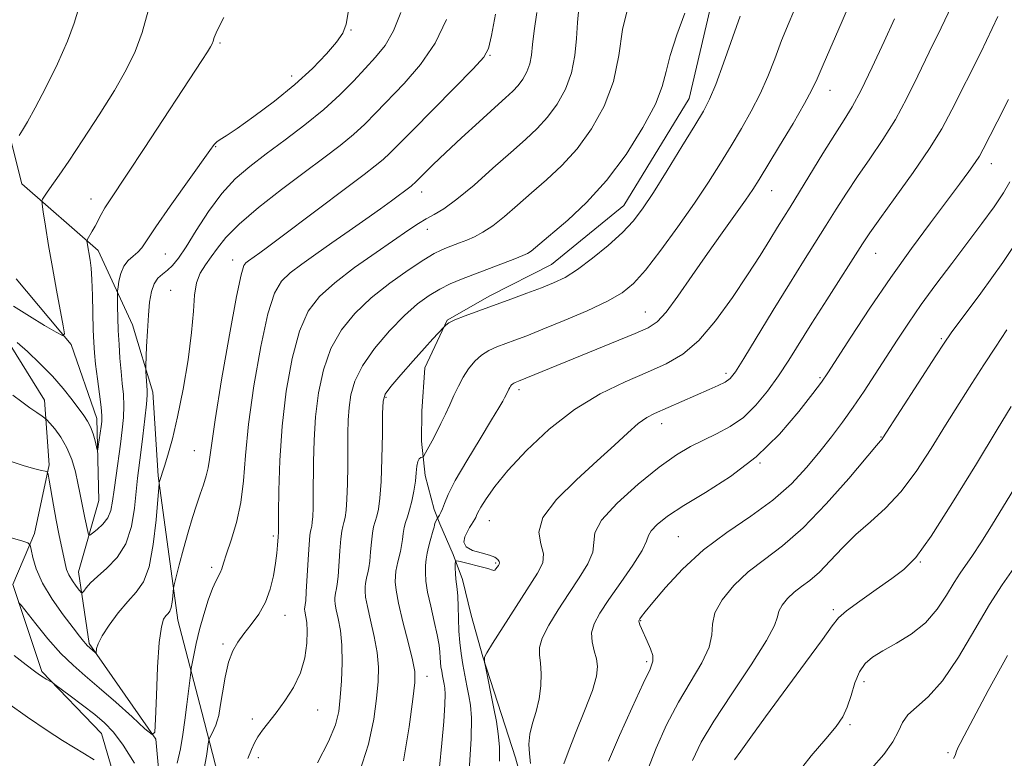
# Model space of a CAD drawing. Extents: x 2057300 to 2060200, y 347300 to 350200.
# Drawn here: x 2058587 to 2058766, y 348359 to 348493 of the extents above; entities that cross this region are included whole.
import ezdxf

# ---------------------------------------------------------------- set-up
doc = ezdxf.new("R2010")
doc.units = 0
doc.header["$MEASUREMENT"] = 0
for name, color, linetype, lineweight in [('DTM HARD BREAKLINE', 7, 'Continuous', 0), ('DTM SPOT ELEVATION', 2, 'Continuous', 13), ('INDEX CONTOUR', 41, 'Continuous', 13), ('INTERMEDIATE CONTOUR', 44, 'Continuous', 0)]:
    doc.layers.add(name, color=color, linetype=linetype, lineweight=lineweight)

msp = doc.modelspace()

# ---------------------------------------------------------------- linework, layer by layer
at = {"layer": 'DTM HARD BREAKLINE'}
for points in [[(2058713.641, 348500.975, 1036.549), (2058708.529, 348479.126, 1037.085), (2058696.63, 348459.628, 1037.085), (2058683.454, 348448.925, 1037.052), (2058672.271, 348443.16, 1037.487), (2058664.455, 348438.75, 1037.923), (2058660.419, 348430.063, 1038.426), (2058659.883, 348422.208, 1039.03), (2058659.818, 348416.737, 1039.566), (2058660.48, 348410.484, 1040.505), (2058662.102, 348404.302, 1041.511), (2058663.146, 348401.676, 1042.349), (2058664.344, 348398.894, 1043.188), (2058665.541, 348396.111, 1043.858), (2058667.246, 348391.562, 1044.462), (2058668.868, 348385.069, 1045.401), (2058670.948, 348377.485, 1045.937), (2058674.378, 348366.962, 1046.574), (2058676.918, 348359.064, 1047.044), (2058678.922, 348351.869, 1047.513)], [(2058662.88, 348208.3, 1066.94), (2058650.76, 348219.9, 1062.04), (2058654.1, 348239.69, 1060.4), (2058642.95, 348247.88, 1056.71), (2058641.1, 348262.3, 1053.42), (2058642.75, 348278.34, 1049.99), (2058641.67, 348293.31, 1045.94), (2058635.55, 348295.72, 1044.68), (2058635.18, 348312.83, 1040.03), (2058635.79, 348323.47, 1038.15), (2058632.39, 348339.24, 1036.56), (2058624.24, 348350.21, 1034.07), (2058619.78, 348367.38, 1031.15), (2058615.44, 348384.11, 1028.63), (2058611.82, 348410.4, 1025.86), (2058610.86, 348425.67, 1024.44), (2058607.16, 348437.93, 1023.18), (2058600.92, 348451.44, 1020.51), (2058586.99, 348463.6, 1017.13), (2058584.42, 348473.7, 1015.51)], [(2058631.25, 348212.79, 1052.26), (2058622.76, 348226.04, 1049.77), (2058619.82, 348234.96, 1047.76), (2058621.17, 348247.44, 1044.87), (2058623.66, 348261.85, 1041.97), (2058623.56, 348274.33, 1040.18), (2058620.31, 348284.69, 1038.2), (2058620.86, 348299.89, 1036.08), (2058626.34, 348309.74, 1034.41), (2058625.06, 348319.58, 1033.42), (2058618.47, 348331.11, 1031.49), (2058612.7, 348348.44, 1030.12), (2058611.42, 348362.46, 1028.03), (2058599.26, 348379.92, 1025.76), (2058597.34, 348392.92, 1023.23), (2058601.03, 348405.92, 1020.78), (2058600.64, 348420.87, 1019.48), (2058596, 348434.3, 1018.23), (2058585.94, 348446.27, 1016.06)], [(2058604.79, 348319.72, 1038.75), (2058609.31, 348329.95, 1036.32), (2058606.85, 348345.31, 1033.61), (2058601.48, 348363.48, 1030.95), (2058590.66, 348374.81, 1029.79), (2058585.37, 348390.66, 1027.53), (2058589.3, 348399.93, 1025.63), (2058592, 348412.42, 1023.82), (2058591.13, 348424.21, 1021.27), (2058583.76, 348436.01, 1020.19)]]:
    msp.add_polyline3d(points, dxfattribs=at)
at = {"layer": 'DTM SPOT ELEVATION'}
for p in [(2058646.95, 348491.58, 1022.1), (2058623.09, 348489.22, 1020.2), (2058672.27, 348486.96, 1028.1), (2058636.15, 348483.24, 1021.4), (2058734.24, 348480.59, 1042.7), (2058622.3, 348470.33, 1022.1), (2058763.58, 348467.27, 1050.6), (2058599.61, 348460.83, 1019.4), (2058659.85, 348462.09, 1030.6), (2058723.61, 348462.33, 1042.8), (2058660.86, 348455.29, 1032.6), (2058613.11, 348450.82, 1022.9), (2058742.55, 348450.9, 1048.8), (2058625.38, 348449.74, 1027.4), (2058614.11, 348444.19, 1025.2), (2058700.56, 348440.24, 1041.2), (2058754.52, 348435.42, 1053.8), (2058715.27, 348429.11, 1045.6), (2058732.38, 348428.31, 1049.8), (2058653.33, 348424.72, 1038.2), (2058677.56, 348426.11, 1042.4), (2058703.55, 348419.94, 1046.6), (2058743.49, 348417.51, 1053.9), (2058618.42, 348415.02, 1027.1), (2058721.46, 348412.75, 1050), (2058672.17, 348402.28, 1044.8), (2058632.81, 348399.44, 1031.7), (2058706.58, 348399.36, 1051.1), (2058673.28, 348394.53, 1043.8), (2058750.68, 348394.75, 1058.1), (2058621.57, 348393.78, 1029.6), (2058734.8, 348386.04, 1057.7), (2058634.93, 348385.01, 1032.7), (2058699.74, 348384.07, 1052.1), (2058623.65, 348379.77, 1031.7), (2058700.81, 348376.58, 1051.7), (2058660.77, 348373.94, 1040.6), (2058740.42, 348372.97, 1060.6), (2058640.88, 348367.76, 1034.8), (2058629.01, 348366.16, 1033.6), (2058737.86, 348365.12, 1060.3), (2058630.05, 348359.1, 1034.4), (2058755.72, 348360.01, 1063.7)]:
    msp.add_point(p, dxfattribs=at)
at = {"layer": 'INDEX CONTOUR'}
for points in [[(2058680.801, 348494.794, 1030), (2058680.312, 348491.46, 1030), (2058680.03, 348488.94, 1030), (2058679.825, 348487.015, 1030), (2058679.517, 348485.43, 1030), (2058678.973, 348483.978, 1030), (2058678.232, 348482.65, 1030), (2058677.378, 348481.485, 1030), (2058676.427, 348480.454, 1030), (2058675.122, 348479.241, 1030), (2058673.138, 348477.465, 1030), (2058670.309, 348474.899, 1030), (2058667.104, 348471.958, 1030), (2058664.151, 348469.216, 1030), (2058661.945, 348467.126, 1030), (2058660.446, 348465.667, 1030), (2058658.513, 348463.718, 1030), (2058658.226, 348463.453, 1030), (2058657.896, 348463.186, 1030), (2058654.322, 348460.512, 1030), (2058652.311, 348459.047, 1030), (2058649.659, 348457.15, 1030), (2058646.61, 348454.995, 1030), (2058643.484, 348452.81, 1030), (2058640.564, 348450.786, 1030), (2058637.998, 348448.973, 1030), (2058635.894, 348447.388, 1030), (2058634.304, 348445.889, 1030), (2058633.035, 348443.704, 1030), (2058631.835, 348439.908, 1030), (2058630.533, 348433.952, 1030), (2058629.2759, 348426.816, 1030), (2058628.294, 348419.855, 1030), (2058627.725, 348414.13, 1030), (2058627.352, 348409.501, 1030), (2058626.87, 348405.534, 1030), (2058626.068, 348401.901, 1030), (2058625.114, 348398.719, 1030), (2058624.272, 348396.2131, 1030), (2058623.732, 348394.527, 1030), (2058623.409, 348393.468, 1030), (2058623.142, 348392.761, 1030), (2058622.327, 348391.262, 1030), (2058621.71, 348389.878, 1030), (2058620.946, 348387.778, 1030), (2058620.125, 348385.195, 1030), (2058619.3629, 348382.47, 1030), (2058618.754, 348379.919, 1030), (2058618.308, 348377.765, 1030), (2058617.857, 348375.31, 1030), (2058617.753, 348374.592, 1030), (2058617.059, 348368.773, 1030), (2058616.699, 348365.958, 1030), (2058616.321, 348363.302, 1030), (2058615.874, 348360.742, 1030), (2058615.288, 348358.112, 1030)], [(2058728.095, 348496.183, 1040), (2058726.763, 348493.006, 1040), (2058725.406, 348489.663, 1040), (2058724.138, 348486.36, 1040), (2058722.876, 348483.124, 1040), (2058721.488, 348479.94, 1040), (2058719.875, 348476.792, 1040), (2058718.083, 348473.659, 1040), (2058716.192, 348470.521, 1040), (2058714.238, 348467.329, 1040), (2058712.0791, 348463.9151, 1040), (2058709.533, 348460.08, 1040), (2058706.522, 348455.768, 1040), (2058703.396, 348451.488, 1040), (2058700.61, 348447.889, 1040), (2058698.429, 348445.418, 1040), (2058696.35, 348443.712, 1040), (2058693.677, 348442.209, 1040), (2058689.966, 348440.485, 1040), (2058685.771, 348438.685, 1040), (2058681.901, 348437.098, 1040), (2058678.97, 348435.936, 1040), (2058676.821, 348435.1211, 1040), (2058673.542, 348433.921, 1040), (2058672.075, 348433.2659, 1040), (2058670.721, 348432.413, 1040), (2058669.488, 348431.278, 1040), (2058668.378, 348429.904, 1040), (2058667.39, 348428.368, 1040), (2058666.515, 348426.737, 1040), (2058665.714, 348425.049, 1040), (2058664.938, 348423.332, 1040), (2058664.149, 348421.617, 1040), (2058663.347, 348419.933, 1040), (2058662.539, 348418.311, 1040), (2058661.747, 348416.798, 1040), (2058660.236, 348414.059, 1040), (2058660.079, 348413.862, 1040), (2058659.922, 348413.806, 1040), (2058659.668, 348413.732, 1040), (2058659.368, 348413.51, 1040), (2058659.112, 348413.018, 1040), (2058658.958, 348412.1629, 1040), (2058658.844, 348410.954, 1040), (2058658.679, 348409.426, 1040), (2058658.397, 348407.65, 1040), (2058658.025, 348405.831, 1040), (2058657.618, 348404.208, 1040), (2058657.226, 348402.95, 1040), (2058656.882, 348401.938, 1040), (2058656.614, 348400.984, 1040), (2058656.438, 348399.94, 1040), (2058656.308, 348398.83, 1040), (2058656.161, 348397.722, 1040), (2058655.954, 348396.671, 1040), (2058655.474, 348394.764, 1040), (2058655.278, 348393.895, 1040), (2058655.132, 348393.037, 1040), (2058655.036, 348392.14, 1040), (2058655.014, 348391.1, 1040), (2058655.167, 348389.589, 1040), (2058655.619, 348387.227, 1040), (2058656.423, 348383.842, 1040), (2058657.364, 348380.11, 1040), (2058658.155, 348376.9171, 1040), (2058658.564, 348374.788, 1040), (2058658.576, 348372.819, 1040), (2058658.227, 348369.742, 1040), (2058657.542, 348364.705, 1040), (2058656.497, 348358.503, 1040)], [(2058623.783, 348493.8551, 1020), (2058622.569, 348491.485, 1020), (2058622.03, 348490.205, 1020), (2058621.832, 348489.551, 1020), (2058621.673, 348489.094, 1020), (2058621.378, 348488.536, 1020), (2058620.801, 348487.61, 1020), (2058619.793, 348486.053, 1020), (2058609.276, 348470.014, 1020), (2058606.292, 348465.5, 1020), (2058602.9501, 348460.508, 1020), (2058602.111, 348459.192, 1020), (2058601.445, 348458.023, 1020), (2058600.336, 348455.901, 1020), (2058599.833, 348454.987, 1020), (2058598.895, 348453.382, 1020), (2058598.846, 348453.17, 1020), (2058598.882, 348452.87, 1020), (2058599.417, 348449.673, 1020), (2058599.593, 348448.2491, 1020), (2058599.745, 348446.1451, 1020), (2058599.855, 348443.221, 1020), (2058600.003, 348436.973, 1020), (2058600.0829, 348434.711, 1020), (2058600.215, 348432.812, 1020), (2058600.441, 348430.722, 1020), (2058600.778, 348428.076, 1020), (2058601.146, 348425.271, 1020), (2058601.439, 348422.892, 1020), (2058601.5741, 348421.348, 1020), (2058601.565, 348420.339, 1020), (2058601.452, 348419.3881, 1020), (2058600.922, 348415.744, 1020), (2058600.826, 348415.174, 1020), (2058600.742, 348415.167, 1020), (2058600.5969, 348415.718, 1020), (2058600.337, 348416.773, 1020), (2058599.968, 348418.085, 1020), (2058599.515, 348419.36, 1020), (2058598.984, 348420.399, 1020), (2058598.302, 348421.388, 1020), (2058596.1369, 348424.268, 1020), (2058594.5441, 348426.3, 1020), (2058592.58, 348428.564, 1020), (2058590.296, 348430.898, 1020), (2058588.016, 348433.042, 1020), (2058586.135, 348434.714, 1020)], [(2058766.724, 348478.919, 1050), (2058764.673, 348474.888, 1050), (2058762.109, 348469.889, 1050), (2058761.428, 348468.644, 1050), (2058760.674, 348467.469, 1050), (2058759.518, 348465.834, 1050), (2058757.824, 348463.536, 1050), (2058752.535, 348456.51, 1050), (2058749.06, 348451.818, 1050), (2058745.291, 348446.536, 1050), (2058741.475, 348440.928, 1050), (2058738.0221, 348435.6859, 1050), (2058733.793, 348429.155, 1050), (2058732.642, 348427.487, 1050), (2058731.106, 348425.4249, 1050), (2058728.538, 348422.115, 1050), (2058725.008, 348418.003, 1050), (2058720.767, 348413.862, 1050), (2058716.112, 348410.317, 1050), (2058711.532, 348407.408, 1050), (2058707.565, 348405.03, 1050), (2058704.633, 348403.094, 1050), (2058702.701, 348401.563, 1050), (2058701.615, 348400.417, 1050), (2058701.152, 348399.554, 1050), (2058700.801, 348398.538, 1050), (2058699.978, 348396.853, 1050), (2058698.2871, 348394.1759, 1050), (2058696.092, 348390.969, 1050), (2058693.9449, 348387.887, 1050), (2058692.305, 348385.433, 1050), (2058691.258, 348383.495, 1050), (2058690.7941, 348381.811, 1050), (2058690.864, 348380.171, 1050), (2058691.242, 348378.581, 1050), (2058691.663, 348377.101, 1050), (2058691.874, 348375.695, 1050), (2058691.684, 348373.95, 1050), (2058690.918, 348371.358, 1050), (2058689.516, 348367.66, 1050), (2058687.87, 348363.586, 1050), (2058686.488, 348360.115, 1050), (2058685.748, 348357.973, 1050)], [(2058772.482, 348415.814, 1060), (2058763.624, 348401.3369, 1060), (2058761.674, 348398.21, 1060), (2058760.167, 348395.889, 1060), (2058757.935, 348392.703, 1060), (2058756.8229, 348390.985, 1060), (2058755.465, 348388.719, 1060), (2058753.7551, 348386.154, 1060), (2058751.611, 348383.678, 1060), (2058749.026, 348381.6, 1060), (2058746.3129, 348379.923, 1060), (2058743.863, 348378.571, 1060), (2058741.976, 348377.432, 1060), (2058740.595, 348376.252, 1060), (2058739.57, 348374.738, 1060), (2058738.761, 348372.712, 1060), (2058738.061, 348370.443, 1060), (2058737.367, 348368.311, 1060), (2058736.55, 348366.549, 1060), (2058735.349, 348364.8, 1060), (2058733.476, 348362.562, 1060), (2058730.791, 348359.447, 1060), (2058727.765, 348355.541, 1060)], [(2058607.514, 348358.078, 1030), (2058605.426, 348361.388, 1030), (2058603.682, 348363.758, 1030), (2058602.076, 348365.455, 1030), (2058600.271, 348366.977, 1030), (2058598.07, 348368.685, 1030), (2058595.825, 348370.377, 1030), (2058593.026, 348372.455, 1030), (2058592.585, 348372.765, 1030), (2058592.33, 348372.911, 1030), (2058591.446, 348373.394, 1030), (2058590.865, 348373.743, 1030), (2058590.217, 348374.177, 1030), (2058589.284, 348374.864, 1030), (2058587.797, 348376.012, 1030), (2058585.607, 348377.724, 1030)]]:
    msp.add_polyline3d(points, dxfattribs=at)
at = {"layer": 'INTERMEDIATE CONTOUR'}
for points in [[(2058738.002, 348496.894, 1042), (2058736.418, 348493.224, 1042), (2058732.955, 348485.231, 1042), (2058731.869, 348482.682, 1042), (2058730.933, 348480.675, 1042), (2058729.589, 348478.203, 1042), (2058727.476, 348474.593, 1042), (2058725.013, 348470.483, 1042), (2058721.295, 348464.364, 1042), (2058720.1369, 348462.55, 1042), (2058718.82, 348460.629, 1042), (2058714.576, 348454.673, 1042), (2058711.901, 348450.885, 1042), (2058709.121, 348446.885, 1042), (2058706.505, 348443.155, 1042), (2058704.338, 348440.231, 1042), (2058702.734, 348438.452, 1042), (2058701.119, 348437.367, 1042), (2058698.746, 348436.328, 1042), (2058677.466, 348427.624, 1042), (2058676.89, 348427.412, 1042), (2058676.646, 348427.303, 1042), (2058676.42, 348427.161, 1042), (2058676.215, 348426.971, 1042), (2058676.03, 348426.742, 1042), (2058675.865, 348426.486, 1042), (2058675.719, 348426.214, 1042), (2058675.157, 348425.019, 1042), (2058674.94, 348424.601, 1042), (2058674.603, 348423.992, 1042), (2058673.907, 348422.811, 1042), (2058672.571, 348420.61, 1042), (2058670.462, 348417.17, 1042), (2058668.051, 348413.179, 1042), (2058665.958, 348409.554, 1042), (2058664.6501, 348407.005, 1042), (2058663.971, 348405.4, 1042), (2058663.609, 348404.401, 1042), (2058663.312, 348403.717, 1042), (2058663.051, 348403.256, 1042), (2058662.689, 348402.72, 1042), (2058662.361, 348402.016, 1042), (2058662.241, 348401.709, 1042), (2058662.163, 348401.438, 1042), (2058662.084, 348401.095, 1042), (2058661.944, 348400.536, 1042), (2058661.4029, 348398.586, 1042), (2058661.1031, 348397.437, 1042), (2058660.853, 348396.33, 1042), (2058660.667, 348395.2359, 1042), (2058660.545, 348394.094, 1042), (2058660.502, 348392.819, 1042), (2058660.601, 348391.256, 1042), (2058660.915, 348389.225, 1042), (2058661.472, 348386.659, 1042), (2058662.126, 348383.9121, 1042), (2058662.681, 348381.448, 1042), (2058662.995, 348379.617, 1042), (2058663.125, 348378.315, 1042), (2058663.181, 348377.323, 1042), (2058663.25, 348376.453, 1042), (2058663.349, 348375.634, 1042), (2058663.4749, 348374.828, 1042), (2058663.622, 348374.008, 1042), (2058663.926, 348372.466, 1042), (2058664.047, 348371.748, 1042), (2058664.101, 348370.668, 1042), (2058664.045, 348368.756, 1042), (2058663.844, 348365.693, 1042), (2058663.514, 348361.751, 1042), (2058663.079, 348357.3561, 1042)], [(2058656.06, 348494.792, 1024), (2058654.707, 348491.426, 1024), (2058653.168, 348488.779, 1024), (2058651.444, 348486.618, 1024), (2058649.525, 348484.5551, 1024), (2058647.382, 348482.278, 1024), (2058644.91, 348479.77, 1024), (2058641.986, 348477.088, 1024), (2058638.571, 348474.306, 1024), (2058634.953, 348471.566, 1024), (2058631.504, 348469.027, 1024), (2058628.504, 348466.759, 1024), (2058625.864, 348464.477, 1024), (2058623.403, 348461.806, 1024), (2058621.002, 348458.538, 1024), (2058618.777, 348455.1131, 1024), (2058616.905, 348452.137, 1024), (2058615.503, 348450.064, 1024), (2058614.442, 348448.741, 1024), (2058613.533, 348447.866, 1024), (2058612.634, 348447.154, 1024), (2058611.788, 348446.392, 1024), (2058611.085, 348445.383, 1024), (2058610.59, 348443.961, 1024), (2058610.262, 348442.06, 1024), (2058610.038, 348439.647, 1024), (2058609.863, 348436.785, 1024), (2058609.728, 348433.947, 1024), (2058609.59, 348430.448, 1024), (2058609.582, 348429.835, 1024), (2058609.608, 348429.34, 1024), (2058609.842, 348425.999, 1024), (2058609.828, 348425.075, 1024), (2058609.697, 348423.4519, 1024), (2058609.417, 348420.826, 1024), (2058609.05, 348417.667, 1024), (2058608.678, 348414.636, 1024), (2058608.092, 348410.017, 1024), (2058607.511, 348404.521, 1024), (2058606.948, 348401.178, 1024), (2058605.926, 348398.053, 1024), (2058604.331, 348395.54, 1024), (2058602.4709, 348393.603, 1024), (2058600.758, 348392.099, 1024), (2058599.516, 348390.909, 1024), (2058598.719, 348390.0131, 1024), (2058598.257, 348389.414, 1024), (2058598.006, 348389.1189, 1024), (2058597.802, 348389.156, 1024), (2058597.47, 348389.555, 1024), (2058596.895, 348390.317, 1024), (2058596.202, 348391.309, 1024), (2058595.578, 348392.366, 1024), (2058595.158, 348393.381, 1024), (2058594.867, 348394.482, 1024), (2058593.742, 348399.832, 1024), (2058593.243, 348402.353, 1024), (2058592.748, 348405.086, 1024), (2058591.983, 348409.639, 1024), (2058591.788, 348410.725, 1024), (2058591.595, 348411.149, 1024), (2058591.241, 348411.273, 1024), (2058590.553, 348411.4159, 1024), (2058589.342, 348411.715, 1024), (2058587.41, 348412.2619, 1024), (2058584.713, 348413.119, 1024)], [(2058646.512, 348495.12, 1022), (2058646.093, 348492.675, 1022), (2058645.44, 348491.003, 1022), (2058644.302, 348489.382, 1022), (2058642.474, 348487.241, 1022), (2058639.943, 348484.609, 1022), (2058636.745, 348481.668, 1022), (2058633.012, 348478.629, 1022), (2058629.283, 348475.832, 1022), (2058626.1919, 348473.647, 1022), (2058624.206, 348472.324, 1022), (2058623.11, 348471.638, 1022), (2058622.517, 348471.2421, 1022), (2058622.0319, 348470.757, 1022), (2058621.22, 348469.671, 1022), (2058614.04, 348459.531, 1022), (2058611.422, 348455.768, 1022), (2058608.846, 348451.942, 1022), (2058608.1381, 348451.124, 1022), (2058607.287, 348450.415, 1022), (2058606.3659, 348449.614, 1022), (2058605.561, 348448.583, 1022), (2058605.012, 348447.26, 1022), (2058604.6901, 348445.884, 1022), (2058604.52, 348444.773, 1022), (2058604.438, 348444.117, 1022), (2058604.411, 348443.595, 1022), (2058604.418, 348442.761, 1022), (2058604.442, 348441.277, 1022), (2058604.489, 348439.243, 1022), (2058604.57, 348436.87, 1022), (2058604.696, 348434.353, 1022), (2058604.864, 348431.833, 1022), (2058605.07, 348429.436, 1022), (2058605.296, 348427.25, 1022), (2058605.4851, 348425.199, 1022), (2058605.5681, 348423.172, 1022), (2058605.491, 348421.057, 1022), (2058605.272, 348418.765, 1022), (2058604.946, 348416.207, 1022), (2058604.149, 348410.483, 1022), (2058603.802, 348407.875, 1022), (2058603.535, 348405.776, 1022), (2058603.21, 348404.12, 1022), (2058602.649, 348402.7611, 1022), (2058601.752, 348401.59, 1022), (2058600.73, 348400.635, 1022), (2058599.872, 348399.9609, 1022), (2058599.3869, 348399.6289, 1022), (2058599.163, 348399.711, 1022), (2058599.007, 348400.2741, 1022), (2058598.465, 348402.746, 1022), (2058598.153, 348404.2709, 1022), (2058597.578, 348407.315, 1022), (2058597.221, 348409.082, 1022), (2058596.742, 348411.155, 1022), (2058596.089, 348413.379, 1022), (2058595.213, 348415.536, 1022), (2058594.1131, 348417.431, 1022), (2058592.988, 348418.955, 1022), (2058592.086, 348420.023, 1022), (2058591.5619, 348420.612, 1022), (2058591.1951, 348420.944, 1022), (2058590.668, 348421.305, 1022), (2058589.742, 348421.923, 1022), (2058588.471, 348422.798, 1022), (2058586.985, 348423.877, 1022), (2058585.355, 348425.108, 1022)], [(2058609.991, 348495.0811, 1018), (2058608.896, 348491.143, 1018), (2058607.62, 348487.662, 1018), (2058606.001, 348484.31, 1018), (2058603.843, 348480.564, 1018), (2058601.072, 348476.123, 1018), (2058598.124, 348471.573, 1018), (2058595.558, 348467.721, 1018), (2058593.797, 348465.162, 1018), (2058592.004, 348462.681, 1018), (2058591.47, 348461.904, 1018), (2058590.784, 348460.8151, 1018), (2058590.6491, 348460.498, 1018), (2058590.677, 348459.893, 1018), (2058590.891, 348458.479, 1018), (2058591.304, 348455.8921, 1018), (2058591.879, 348452.382, 1018), (2058592.565, 348448.356, 1018), (2058593.304, 348444.236, 1018), (2058594.523, 348437.728, 1018), (2058594.75, 348436.245, 1018), (2058594.424, 348435.939, 1018), (2058593.264, 348436.549, 1018), (2058591.122, 348437.815, 1018), (2058588.368, 348439.488, 1018), (2058585.504, 348441.322, 1018)], [(2058597.348, 348495.613, 1016), (2058596.548, 348492.857, 1016), (2058595.31, 348489.536, 1016), (2058593.4679, 348485.426, 1016), (2058591.355, 348481.116, 1016), (2058589.43, 348477.398, 1016), (2058588.045, 348474.867, 1016), (2058587.127, 348473.326, 1016), (2058586.499, 348472.38, 1016)], [(2058688.434, 348495.5469, 1032), (2058688.187, 348492.952, 1032), (2058688.025, 348490.062, 1032), (2058687.756, 348486.952, 1032), (2058687.146, 348483.819, 1032), (2058686.028, 348480.838, 1032), (2058684.507, 348478.113, 1032), (2058682.754, 348475.722, 1032), (2058680.877, 348473.673, 1032), (2058678.72, 348471.663, 1032), (2058676.064, 348469.315, 1032), (2058672.814, 348466.41, 1032), (2058669.372, 348463.3691, 1032), (2058666.264, 348460.776, 1032), (2058663.887, 348459.051, 1032), (2058662.107, 348457.9829, 1032), (2058660.661, 348457.2, 1032), (2058659.259, 348456.355, 1032), (2058657.514, 348455.191, 1032), (2058651.535, 348451.088, 1032), (2058647.615, 348448.321, 1032), (2058643.983, 348445.579, 1032), (2058641.197, 348443.09, 1032), (2058639.152, 348440.37, 1032), (2058637.572, 348436.7621, 1032), (2058636.2389, 348431.808, 1032), (2058635.1601, 348425.863, 1032), (2058634.394, 348419.483, 1032), (2058633.974, 348413.234, 1032), (2058633.806, 348407.729, 1032), (2058633.769, 348403.5909, 1032), (2058633.746, 348399.9101, 1032), (2058633.691, 348399.541, 1032), (2058633.67, 348399.32, 1032), (2058633.575, 348397.803, 1032), (2058633.453, 348396.364, 1032), (2058633.227, 348394.49, 1032), (2058632.85, 348392.2351, 1032), (2058632.251, 348389.796, 1032), (2058631.355, 348387.402, 1032), (2058630.136, 348385.242, 1032), (2058628.755, 348383.335, 1032), (2058627.424, 348381.663, 1032), (2058626.31, 348380.154, 1032), (2058625.407, 348378.53, 1032), (2058624.667, 348376.464, 1032), (2058624.048, 348373.778, 1032), (2058623.543, 348370.909, 1032), (2058623.149, 348368.444, 1032), (2058622.854, 348366.81, 1032), (2058622.601, 348365.796, 1032), (2058622.321, 348365.033, 1032), (2058621.969, 348364.234, 1032), (2058621.139, 348362.473, 1032), (2058621.026, 348362.006, 1032), (2058620.604, 348359.348, 1032), (2058620.229, 348357.1579, 1032)], [(2058697.477, 348496.094, 1034), (2058696.438, 348491.674, 1034), (2058695.739, 348486.951, 1034), (2058694.774, 348482.208, 1034), (2058693.0829, 348477.699, 1034), (2058690.782, 348473.575, 1034), (2058688.131, 348469.96, 1034), (2058685.359, 348466.922, 1034), (2058682.574, 348464.32, 1034), (2058679.8531, 348461.956, 1034), (2058677.272, 348459.695, 1034), (2058674.897, 348457.642, 1034), (2058672.793, 348455.965, 1034), (2058671.0001, 348454.774, 1034), (2058669.449, 348453.959, 1034), (2058668.046, 348453.354, 1034), (2058666.72, 348452.82, 1034), (2058664.381, 348451.915, 1034), (2058663.37, 348451.508, 1034), (2058662.116, 348450.879, 1034), (2058660.206, 348449.737, 1034), (2058657.387, 348447.884, 1034), (2058654.023, 348445.485, 1034), (2058650.636, 348442.7961, 1034), (2058647.665, 348440.002, 1034), (2058645.215, 348437, 1034), (2058643.308, 348433.616, 1034), (2058641.946, 348429.741, 1034), (2058641.045, 348425.522, 1034), (2058640.502, 348421.172, 1034), (2058640.2169, 348416.905, 1034), (2058640.103, 348412.937, 1034), (2058640.059, 348406.718, 1034), (2058640.033, 348404.599, 1034), (2058639.983, 348403.044, 1034), (2058639.902, 348401.963, 1034), (2058639.797, 348401.242, 1034), (2058639.685, 348400.761, 1034), (2058639.572, 348400.34, 1034), (2058639.452, 348399.555, 1034), (2058639.309, 348397.9211, 1034), (2058639.139, 348395.182, 1034), (2058638.811, 348389.279, 1034), (2058638.704, 348387.681, 1034), (2058638.634, 348386.985, 1034), (2058638.528, 348386.439, 1034), (2058638.511, 348386.28, 1034), (2058638.507, 348386.094, 1034), (2058638.534, 348385.825, 1034), (2058638.614, 348385.405, 1034), (2058638.754, 348384.749, 1034), (2058638.898, 348383.713, 1034), (2058638.974, 348382.137, 1034), (2058638.9, 348379.932, 1034), (2058638.544, 348377.305, 1034), (2058637.767, 348374.535, 1034), (2058636.494, 348371.868, 1034), (2058634.9271, 348369.423, 1034), (2058633.335, 348367.289, 1034), (2058630.822, 348364.083, 1034), (2058629.979, 348362.889, 1034), (2058629.3911, 348361.827, 1034), (2058628.858, 348360.621, 1034), (2058628.135, 348358.955, 1034)], [(2058707.794, 348494.646, 1036), (2058706.306, 348490.691, 1036), (2058705.097, 348486.965, 1036), (2058704.364, 348484.016, 1036), (2058703.667, 348481.323, 1036), (2058702.406, 348478.103, 1036), (2058700.139, 348473.821, 1036), (2058697.057, 348468.946, 1036), (2058693.507, 348464.197, 1036), (2058689.841, 348460.171, 1036), (2058686.428, 348456.976, 1036), (2058680.557, 348451.973, 1036), (2058679.779, 348451.3519, 1036), (2058679.112, 348450.922, 1036), (2058678.232, 348450.509, 1036), (2058676.811, 348449.94, 1036), (2058667.098, 348446.203, 1036), (2058665.05, 348445.352, 1036), (2058663.123, 348444.418, 1036), (2058661.175, 348443.269, 1036), (2058659.071, 348441.725, 1036), (2058656.675, 348439.596, 1036), (2058653.951, 348436.791, 1036), (2058651.256, 348433.615, 1036), (2058649.045, 348430.47, 1036), (2058647.653, 348427.673, 1036), (2058646.9309, 348425.18, 1036), (2058646.611, 348422.862, 1036), (2058646.461, 348420.576, 1036), (2058646.399, 348418.145, 1036), (2058646.359, 348412.205, 1036), (2058646.313, 348408.9799, 1036), (2058646.221, 348406.178, 1036), (2058646.068, 348404.157, 1036), (2058645.874, 348402.809, 1036), (2058645.663, 348401.91, 1036), (2058645.457, 348401.21, 1036), (2058645.262, 348400.35, 1036), (2058645.078, 348398.942, 1036), (2058644.906, 348396.768, 1036), (2058644.5939, 348392.093, 1036), (2058644.454, 348390.678, 1036), (2058644.327, 348389.886, 1036), (2058644.129, 348389.027, 1036), (2058644.062, 348388.639, 1036), (2058644.019, 348388.233, 1036), (2058644.009, 348387.763, 1036), (2058644.078, 348387.08, 1036), (2058644.282, 348386.012, 1036), (2058644.6421, 348384.416, 1036), (2058645.037, 348382.268, 1036), (2058645.315, 348379.572, 1036), (2058645.36, 348376.4, 1036), (2058645.225, 348373.091, 1036), (2058645.001, 348370.052, 1036), (2058644.713, 348367.52, 1036), (2058644.1121, 348365.061, 1036), (2058642.882, 348362.072, 1036), (2058640.847, 348358.1859, 1036)], [(2058756.427, 348496.081, 1046), (2058754.476, 348491.975, 1046), (2058752.302, 348487.559, 1046), (2058750.238, 348483.271, 1046), (2058748.228, 348479.191, 1046), (2058746.119, 348475.311, 1046), (2058743.814, 348471.6249, 1046), (2058741.444, 348468.147, 1046), (2058739.192, 348464.8949, 1046), (2058737.189, 348461.865, 1046), (2058735.35, 348458.955, 1046), (2058733.533, 348456.04, 1046), (2058729.415, 348449.514, 1046), (2058726.848, 348445.397, 1046), (2058723.877, 348440.555, 1046), (2058718.508, 348431.7559, 1046), (2058716.995, 348429.365, 1046), (2058716.0411, 348428.156, 1046), (2058715.135, 348427.4941, 1046), (2058713.863, 348426.851, 1046), (2058712.202, 348426.112, 1046), (2058702.267, 348421.797, 1046), (2058700.822, 348421.025, 1046), (2058699.276, 348419.922, 1046), (2058697.375, 348418.265, 1046), (2058694.942, 348416.001, 1046), (2058691.82, 348413.126, 1046), (2058688.0421, 348409.71, 1046), (2058684.402, 348406.125, 1046), (2058681.884, 348402.822, 1046), (2058681.144, 348400.146, 1046), (2058681.5261, 348398.014, 1046), (2058682.047, 348396.237, 1046), (2058681.895, 348394.589, 1046), (2058680.956, 348392.683, 1046), (2058677.035, 348386.617, 1046), (2058674.671, 348382.923, 1046), (2058672.756, 348379.907, 1046), (2058671.701, 348378.218, 1046), (2058671.319, 348377.541, 1046), (2058671.271, 348377.3159, 1046), (2058671.298, 348376.441, 1046), (2058671.375, 348376.015, 1046), (2058672.979, 348368.075, 1046), (2058673.442, 348365.6949, 1046), (2058673.792, 348363.421, 1046), (2058673.98, 348361.06, 1046), (2058673.978, 348358.486, 1046)], [(2058664.378, 348493.495, 1026), (2058662.308, 348489.214, 1026), (2058659.604, 348485.288, 1026), (2058656.621, 348481.836, 1026), (2058651.504, 348476.504, 1026), (2058649.48, 348474.455, 1026), (2058647.4, 348472.543, 1026), (2058644.9579, 348470.558, 1026), (2058642.01, 348468.324, 1026), (2058638.447, 348465.6739, 1026), (2058634.295, 348462.538, 1026), (2058630.104, 348459.246, 1026), (2058626.56, 348456.223, 1026), (2058624.154, 348453.795, 1026), (2058622.62, 348451.877, 1026), (2058621.504, 348450.282, 1026), (2058620.45, 348448.823, 1026), (2058619.505, 348447.308, 1026), (2058618.818, 348445.544, 1026), (2058618.469, 348443.325, 1026), (2058618.26, 348440.401, 1026), (2058617.925, 348436.509, 1026), (2058617.269, 348431.562, 1026), (2058616.369, 348426.181, 1026), (2058615.375, 348421.162, 1026), (2058614.423, 348417.1501, 1026), (2058613.5939, 348414.1839, 1026), (2058612.957, 348412.148, 1026), (2058612.0331, 348409.189, 1026), (2058612.003, 348408.997, 1026), (2058611.935, 348408.204, 1026), (2058611.7709, 348406.129, 1026), (2058611.4549, 348402.405, 1026), (2058610.939, 348397.916, 1026), (2058610.179, 348393.857, 1026), (2058609.142, 348391.103, 1026), (2058607.838, 348389.244, 1026), (2058606.287, 348387.548, 1026), (2058604.558, 348385.475, 1026), (2058602.898, 348383.242, 1026), (2058601.604, 348381.259, 1026), (2058600.885, 348379.845, 1026), (2058600.608, 348378.951, 1026), (2058600.542, 348378.189, 1026), (2058600.488, 348378.141, 1026), (2058600.3479, 348378.255, 1026), (2058598.919, 348379.524, 1026), (2058598.622, 348379.833, 1026), (2058598.214, 348380.318, 1026), (2058597.514, 348381.209, 1026), (2058596.314, 348382.764, 1026), (2058594.52, 348385.129, 1026), (2058592.501, 348387.984, 1026), (2058590.738, 348390.893, 1026), (2058589.6, 348393.474, 1026), (2058588.995, 348395.554, 1026), (2058588.717, 348397.015, 1026), (2058588.532, 348397.812, 1026), (2058588.084, 348398.217, 1026), (2058586.992, 348398.573, 1026), (2058585.021, 348399.152, 1026)], [(2058673.256, 348494.496, 1028), (2058672.546, 348490.586, 1028), (2058672.027, 348488.248, 1028), (2058671.151, 348486.618, 1028), (2058669.222, 348484.496, 1028), (2058665.837, 348481.055, 1028), (2058658.103, 348473.258, 1028), (2058654.05, 348469.141, 1028), (2058652.813, 348467.998, 1028), (2058651.383, 348466.838, 1028), (2058649.368, 348465.311, 1028), (2058646.409, 348463.094, 1028), (2058634.202, 348453.869, 1028), (2058631.755, 348452.037, 1028), (2058630.376, 348451.026, 1028), (2058628.292, 348449.563, 1028), (2058627.806, 348449.1969, 1028), (2058627.411, 348448.688, 1028), (2058626.918, 348447.038, 1028), (2058626.098, 348443.053, 1028), (2058624.826, 348436.11, 1028), (2058623.394, 348427.876, 1028), (2058622.1951, 348420.591, 1028), (2058621.515, 348415.941, 1028), (2058621.193, 348413.39, 1028), (2058620.958, 348411.845, 1028), (2058620.59, 348410.39, 1028), (2058620.081, 348408.808, 1028), (2058619.475, 348407.059, 1028), (2058618.808, 348405.093, 1028), (2058618.083, 348402.826, 1028), (2058617.294, 348400.171, 1028), (2058616.458, 348397.143, 1028), (2058615.678, 348394.196, 1028), (2058614.752, 348390.597, 1028), (2058614.617, 348389.947, 1028), (2058614.561, 348389.3839, 1028), (2058614.485, 348388.492, 1028), (2058614.362, 348387.417, 1028), (2058614.18, 348386.445, 1028), (2058613.931, 348385.785, 1028), (2058613.619, 348385.34, 1028), (2058613.248, 348384.934, 1028), (2058612.829, 348384.314, 1028), (2058612.405, 348382.916, 1028), (2058612.023, 348380.098, 1028), (2058611.723, 348375.567, 1028), (2058611.505, 348370.422, 1028), (2058611.364, 348366.107, 1028), (2058611.2221, 348363.766, 1028), (2058610.718, 348363.318, 1028), (2058609.419, 348364.38, 1028), (2058607.066, 348366.533, 1028), (2058604.092, 348369.219, 1028), (2058601.102, 348371.845, 1028), (2058598.553, 348373.99, 1028), (2058596.313, 348375.923, 1028), (2058594.101, 348378.085, 1028), (2058591.747, 348380.742, 1028), (2058589.5221, 348383.4651, 1028), (2058586.852, 348386.866, 1028), (2058586.412, 348387.385, 1028)], [(2058717.857, 348494.095, 1038), (2058714.82, 348485.574, 1038), (2058713.386, 348481.677, 1038), (2058712.274, 348478.991, 1038), (2058711.154, 348476.834, 1038), (2058709.574, 348474.1949, 1038), (2058707.247, 348470.386, 1038), (2058704.5539, 348466.011, 1038), (2058702.041, 348461.999, 1038), (2058700.083, 348459.031, 1038), (2058698.362, 348456.791, 1038), (2058696.388, 348454.711, 1038), (2058693.825, 348452.384, 1038), (2058690.958, 348450.022, 1038), (2058688.228, 348447.993, 1038), (2058685.94, 348446.557, 1038), (2058683.864, 348445.535, 1038), (2058681.637, 348444.64, 1038), (2058678.994, 348443.647, 1038), (2058676.061, 348442.57, 1038), (2058670.225, 348440.474, 1038), (2058667.764, 348439.571, 1038), (2058665.897, 348438.822, 1038), (2058664.765, 348438.254, 1038), (2058664.205, 348437.8569, 1038), (2058663.978, 348437.606, 1038), (2058663.864, 348437.459, 1038), (2058661.872, 348435.34, 1038), (2058660.35, 348433.667, 1038), (2058658.265, 348431.333, 1038), (2058656.042, 348428.808, 1038), (2058654.219, 348426.688, 1038), (2058653.192, 348425.314, 1038), (2058652.791, 348423.996, 1038), (2058652.704, 348421.784, 1038), (2058652.6651, 348418.069, 1038), (2058652.595, 348413.588, 1038), (2058652.459, 348409.413, 1038), (2058652.235, 348406.381, 1038), (2058651.95, 348404.379, 1038), (2058651.64, 348403.059, 1038), (2058651.341, 348402.08, 1038), (2058651.072, 348401.144, 1038), (2058650.846, 348399.963, 1038), (2058650.672, 348398.354, 1038), (2058650.5261, 348396.554, 1038), (2058650.377, 348394.908, 1038), (2058650.204, 348393.674, 1038), (2058650.019, 348392.786, 1038), (2058649.846, 348392.092, 1038), (2058649.704, 348391.461, 1038), (2058649.597, 348390.838, 1038), (2058649.528, 348390.187, 1038), (2058649.511, 348389.431, 1038), (2058649.623, 348388.334, 1038), (2058649.95, 348386.619, 1038), (2058650.533, 348384.1289, 1038), (2058651.201, 348381.189, 1038), (2058651.735, 348378.244, 1038), (2058651.962, 348375.594, 1038), (2058651.9, 348372.9551, 1038), (2058651.614, 348369.897, 1038), (2058651.111, 348366.085, 1038), (2058650.172, 348361.559, 1038), (2058648.5211, 348356.456, 1038)], [(2058745.957, 348493.605, 1044), (2058744.06, 348489.473, 1044), (2058741.898, 348484.811, 1044), (2058739.873, 348480.6279, 1044), (2058738.253, 348477.618, 1044), (2058736.785, 348475.226, 1044), (2058735.085, 348472.582, 1044), (2058732.905, 348469.091, 1044), (2058726.932, 348459.3589, 1044), (2058724.648, 348455.688, 1044), (2058723.252, 348453.416, 1044), (2058721.4621, 348450.542, 1044), (2058719.196, 348447.004, 1044), (2058716.43, 348442.8629, 1044), (2058713.375, 348438.663, 1044), (2058710.305, 348435.0729, 1044), (2058707.3889, 348432.562, 1044), (2058704.39, 348430.809, 1044), (2058700.971, 348429.296, 1044), (2058696.897, 348427.558, 1044), (2058692.359, 348425.354, 1044), (2058687.653, 348422.496, 1044), (2058683.079, 348418.917, 1044), (2058678.942, 348415.04, 1044), (2058675.553, 348411.41, 1044), (2058673.135, 348408.47, 1044), (2058671.559, 348406.256, 1044), (2058670.61, 348404.705, 1044), (2058670.084, 348403.73, 1044), (2058669.823, 348403.168, 1044), (2058669.684, 348402.83, 1044), (2058669.542, 348402.554, 1044), (2058668.885, 348401.536, 1044), (2058668.556, 348400.987, 1044), (2058668.152, 348400.254, 1044), (2058667.715, 348399.327, 1044), (2058667.525, 348398.343, 1044), (2058667.918, 348397.4739, 1044), (2058669.088, 348396.846, 1044), (2058670.671, 348396.394, 1044), (2058672.161, 348396.004, 1044), (2058673.162, 348395.591, 1044), (2058673.711, 348395.183, 1044), (2058673.957, 348394.835, 1044), (2058674.028, 348394.579, 1044), (2058673.972, 348394.365, 1044), (2058673.821, 348394.118, 1044), (2058673.607, 348393.794, 1044), (2058673.369, 348393.463, 1044), (2058673.149, 348393.228, 1044), (2058672.971, 348393.159, 1044), (2058672.797, 348393.215, 1044), (2058672.572, 348393.327, 1044), (2058672.232, 348393.444, 1044), (2058671.666, 348393.593, 1044), (2058666.861, 348394.807, 1044), (2058666.214, 348394.949, 1044), (2058665.9779, 348394.848, 1044), (2058665.948, 348394.419, 1044), (2058665.958, 348393.623, 1044), (2058665.988, 348392.62, 1044), (2058666.053, 348391.619, 1044), (2058666.286, 348389.797, 1044), (2058666.394, 348388.4899, 1044), (2058666.464, 348386.637, 1044), (2058666.526, 348384.429, 1044), (2058666.624, 348382.1561, 1044), (2058666.793, 348380.043, 1044), (2058667.034, 348378.055, 1044), (2058667.339, 348376.097, 1044), (2058667.697, 348374.106, 1044), (2058668.074, 348372.158, 1044), (2058668.434, 348370.361, 1044), (2058668.732, 348368.6611, 1044), (2058668.889, 348366.345, 1044), (2058668.819, 348362.537, 1044), (2058668.4811, 348356.786, 1044)], [(2058764.791, 348494.044, 1048), (2058761.674, 348487.518, 1048), (2058756.416, 348477.069, 1048), (2058754.557, 348473.571, 1048), (2058752.364, 348469.994, 1048), (2058749.375, 348465.631, 1048), (2058746.102, 348461.068, 1048), (2058743.298, 348457.209, 1048), (2058741.474, 348454.639, 1048), (2058740.153, 348452.662, 1048), (2058733.611, 348442.444, 1048), (2058730.929, 348438.218, 1048), (2058726.704, 348431.495, 1048), (2058724.8271, 348428.643, 1048), (2058722.84, 348425.86, 1048), (2058720.707, 348423.268, 1048), (2058718.426, 348421.063, 1048), (2058716.015, 348419.376, 1048), (2058713.5541, 348418.069, 1048), (2058711.14, 348416.94, 1048), (2058708.792, 348415.763, 1048), (2058706.229, 348414.224, 1048), (2058703.091, 348411.988, 1048), (2058699.238, 348408.888, 1048), (2058695.415, 348405.443, 1048), (2058692.587, 348402.339, 1048), (2058691.396, 348400.063, 1048), (2058691.195, 348398.302, 1048), (2058691.012, 348396.5451, 1048), (2058690.091, 348394.383, 1048), (2058688.5239, 348391.826, 1048), (2058686.617, 348388.991, 1048), (2058684.67, 348386.025, 1048), (2058682.964, 348383.209, 1048), (2058681.7751, 348380.859, 1048), (2058681.283, 348379.162, 1048), (2058681.284, 348377.8, 1048), (2058681.4779, 348376.329, 1048), (2058681.604, 348374.413, 1048), (2058681.552, 348372.164, 1048), (2058681.25, 348369.806, 1048), (2058680.679, 348367.526, 1048), (2058680.027, 348365.3791, 1048), (2058679.532, 348363.386, 1048), (2058679.37, 348361.549, 1048), (2058679.463, 348359.798, 1048), (2058679.672, 348358.044, 1048)], [(2058766.966, 348463.958, 1052), (2058765.826, 348461.927, 1052), (2058764.119, 348459.403, 1052), (2058761.879, 348456.347, 1052), (2058756.397, 348449.106, 1052), (2058753.518, 348445.266, 1052), (2058750.836, 348441.588, 1052), (2058748.508, 348438.239, 1052), (2058746.437, 348435.1211, 1052), (2058742.461, 348428.954, 1052), (2058740.441, 348425.862, 1052), (2058738.447, 348422.912, 1052), (2058736.497, 348420.179, 1052), (2058734.512, 348417.546, 1052), (2058732.383, 348414.849, 1052), (2058729.994, 348411.97, 1052), (2058727.193, 348408.981, 1052), (2058723.814, 348405.997, 1052), (2058719.791, 348403.088, 1052), (2058715.441, 348400.125, 1052), (2058711.177, 348396.931, 1052), (2058707.371, 348393.446, 1052), (2058704.231, 348390.078, 1052), (2058701.924, 348387.356, 1052), (2058700.54, 348385.659, 1052), (2058699.853, 348384.787, 1052), (2058699.5639, 348384.391, 1052), (2058699.419, 348384.167, 1052), (2058699.371, 348383.972, 1052), (2058699.42, 348383.708, 1052), (2058699.572, 348383.278, 1052), (2058699.855, 348382.61, 1052), (2058700.907, 348380.339, 1052), (2058701.515, 348378.933, 1052), (2058701.93, 348377.681, 1052), (2058701.964, 348376.666, 1052), (2058701.444, 348375.248, 1052), (2058700.202, 348372.605, 1052), (2058698.198, 348368.26, 1052), (2058695.897, 348363.122, 1052), (2058693.89, 348358.447, 1052)], [(2058769.3381, 348454.695, 1054), (2058765.711, 348449.249, 1054), (2058761.685, 348443.682, 1054), (2058756.279, 348436.444, 1054), (2058754.9839, 348434.5909, 1054), (2058753.464, 348432.252, 1054), (2058743.862, 348417.314, 1054), (2058743.662, 348417.032, 1054), (2058743.439, 348416.784, 1054), (2058742.68, 348415.914, 1054), (2058737.623, 348409.958, 1054), (2058733.527, 348405.317, 1054), (2058729.3, 348400.948, 1054), (2058725.536, 348397.679, 1054), (2058722.252, 348395.205, 1054), (2058719.324, 348392.94, 1054), (2058716.693, 348390.442, 1054), (2058714.568, 348387.85, 1054), (2058713.227, 348385.445, 1054), (2058712.782, 348383.4, 1054), (2058712.686, 348381.446, 1054), (2058712.228, 348379.202, 1054), (2058710.883, 348376.374, 1054), (2058706.615, 348369.192, 1054), (2058704.457, 348365.089, 1054), (2058702.5301, 348360.845, 1054), (2058700.907, 348356.626, 1054)], [(2058766.425, 348437.007, 1056), (2058764.334, 348433.855, 1056), (2058762.243, 348430.633, 1056), (2058760.057, 348427.238, 1056), (2058757.74, 348423.598, 1056), (2058755.27, 348419.647, 1056), (2058752.639, 348415.4, 1056), (2058749.893, 348411.202, 1056), (2058747.093, 348407.475, 1056), (2058744.298, 348404.511, 1056), (2058741.564, 348402.0651, 1056), (2058738.948, 348399.757, 1056), (2058736.503, 348397.32, 1056), (2058734.266, 348394.933, 1056), (2058732.273, 348392.89, 1056), (2058730.543, 348391.388, 1056), (2058729.035, 348390.251, 1056), (2058727.689, 348389.21, 1056), (2058726.48, 348388.063, 1056), (2058725.504, 348386.871, 1056), (2058724.888, 348385.766, 1056), (2058724.619, 348384.735, 1056), (2058724.12, 348383.194, 1056), (2058722.675, 348380.418, 1056), (2058719.847, 348375.99, 1056), (2058716.312, 348370.7331, 1056), (2058713.028, 348365.779, 1056), (2058710.716, 348361.917, 1056), (2058709.164, 348358.567, 1056)], [(2058767.225, 348423.044, 1058), (2058764.681, 348418.872, 1058), (2058760.894, 348412.614, 1058), (2058756.546, 348405.535, 1058), (2058752.624, 348399.421, 1058), (2058749.823, 348395.577, 1058), (2058747.683, 348393.377, 1058), (2058745.455, 348391.712, 1058), (2058742.63, 348389.731, 1058), (2058739.659, 348387.621, 1058), (2058737.231, 348385.825, 1058), (2058735.767, 348384.559, 1058), (2058734.606, 348383.129, 1058), (2058732.82, 348380.613, 1058), (2058729.777, 348376.429, 1058), (2058722.485, 348366.528, 1058), (2058719.794, 348362.836, 1058), (2058717.971, 348360.295, 1058), (2058716.845, 348358.694, 1058)], [(2058767.721, 348393.5949, 1062), (2058765.572, 348390.549, 1062), (2058763.29, 348387.022, 1062), (2058760.579, 348382.411, 1062), (2058757.617, 348377.42, 1062), (2058754.7001, 348373.08, 1062), (2058752.093, 348370.151, 1062), (2058749.947, 348368.302, 1062), (2058748.383, 348366.932, 1062), (2058747.42, 348365.523, 1062), (2058746.671, 348363.901, 1062), (2058745.651, 348361.976, 1062), (2058743.991, 348359.691, 1062), (2058741.8021, 348357.116, 1062)], [(2058766.558, 348377.685, 1064), (2058763.052, 348371.344, 1064), (2058758.623, 348363.0741, 1064), (2058757.896, 348361.692, 1064), (2058757.625, 348361.135, 1064), (2058757.437, 348360.698, 1064), (2058757.268, 348360.263, 1064), (2058756.99, 348359.488, 1064), (2058756.69, 348358.977, 1064)], [(2058600.145, 348358.723, 1032), (2058598.431, 348359.826, 1032), (2058594.427, 348362.223, 1032), (2058591.623, 348364.027, 1032), (2058588.051, 348366.485, 1032), (2058580.811, 348371.6, 1032)]]:
    msp.add_polyline3d(points, dxfattribs=at)

doc.saveas('drawing.dxf')
